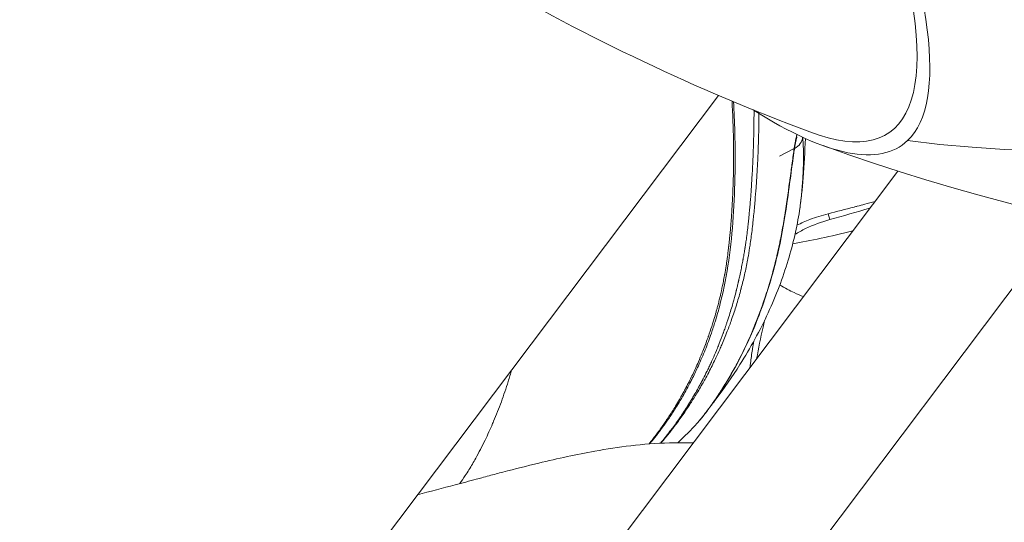
# Model space of a CAD drawing. Units: millimetres. Extents: x -25153 to 11766, y -10818 to -3472.
# Drawn here: x -20235 to -20177, y -10243 to -10214 of the extents above; entities that cross this region are included whole.
import ezdxf

# ---------------------------------------------------------------- set-up
doc = ezdxf.new("R2010")
doc.units = ezdxf.units.MM
doc.header["$MEASUREMENT"] = 0
doc.styles.get("Standard").update_dxf_attribs({"font": 'arial.ttf'})
doc.dimstyles.get("Standard").update_dxf_attribs({"dimtxt": 0.18, "dimasz": 0.18, "dimexe": 0.18, "dimexo": 0.0625, "dimgap": 0.09, "dimtad": 0, "dimtih": 1, "dimtoh": 1, "dimdec": 4, "dimzin": 0, "dimdsep": 46, "dimtxsty": 'Standard', "dimcen": 0.09, "dimadec": 0, "dimazin": 0, "dimtfac": 1, "dimtdec": 4, "dimtofl": 0, "dimtmove": 0, "dimatfit": 3, "dimfxl": 1, "dimtolj": 1, "dimtzin": 0, "dimarcsym": 0})

# ---------------------------------------------------------------- blocks, each defined once
blk = doc.blocks.new('*D28')
at = {"color": 0, "lineweight": -2, "transparency": 16777216}
for p, q in [((-24604.476, -4897.326), (-24644.656, -4897.326)), ((-24644.476, -5097.326), (-24644.476, -10617.646)), ((-24604.476, -10817.646), (-24644.656, -10817.646))]:
    blk.add_line(p, q, dxfattribs=at)
at = {"color": 0, "transparency": 16777216}
for points in [[(-24677.809, -5097.326), (-24611.142, -5097.326), (-24644.476, -4897.326)], [(-24677.809, -10617.646), (-24611.142, -10617.646), (-24644.476, -10817.646)]]:
    blk.add_solid(points, dxfattribs=at)
at = {"layer": 'Defpoints', "color": 0, "transparency": 16777216}
for p in [(-13730.041, -4897.326), (-24644.476, -10817.646), (-18989.774, -10817.646)]:
    blk.add_point(p, dxfattribs=at)
at = {"color": 0, "lineweight": 15, "transparency": 16777216, "insert": (-24923.176, -7857.486), "char_height": 350, "attachment_point": 5, "rotation": 90}
blk.add_mtext('\\A1;590', dxfattribs=at)

msp = doc.modelspace()

# ---------------------------------------------------------------- linework, layer by layer
at = {"color": 0, "linetype": 'Continuous', "lineweight": 0}
for p, q in [((-20261.95435, -10308.03785), (-20194.29203, -10218.2474)), ((-20184.25868, -10220.43487), (-20184.12324, -10220.3419)), ((-20189.83317, -10221.37634), (-20190.69406, -10221.82183)), ((-20183.74484, -10222.69762), (-20212.4199, -10260.75051)), ((-20194.34912, -10252.57945), (-20173.87738, -10225.41269))]:
    msp.add_line(p, q, dxfattribs=at)
for centre, start, end in [((-20145.67708, -10103.63525), 250.1411874, 342.4667541), ((-20145.18492, -10103.29744), 239.7851273, 249.5148831)]:
    msp.add_arc(centre, 125, start, end, dxfattribs=at)
at = {"color": 0, "linetype": 'Continuous', "lineweight": 0, "extrusion": (-1.89311e-16, -4.31567e-18, -1)}
msp.add_ellipse((-20145.67708, -10103.63525), major_axis=(-57.35623, -111.06423), ratio=0.68769626, start_param=-1.56393078, end_param=-0.24066702, dxfattribs=at)
at = {"color": 0, "linetype": 'Continuous', "lineweight": 0, "extrusion": (5.30789e-17, 1.48225e-16, -1)}
msp.add_ellipse((-20226.39835, -10159.04019), major_axis=(42.13967, -61.39468), ratio=0.19341021, start_param=-1.30909499, end_param=0.26902043, dxfattribs=at)
at = {"color": 0, "linetype": 'Continuous', "lineweight": 0, "extrusion": (4.97927e-17, 1.44623e-16, -1)}
msp.add_ellipse((-20226.26291, -10158.94722), major_axis=(42.72529, -62.24789), ratio=0.19341021, start_param=-1.31546828, end_param=-0.03189428, dxfattribs=at)
at = {"color": 0, "linetype": 'Continuous', "lineweight": 0, "extrusion": (-7.84032e-17, 8.16671e-17, -1)}
msp.add_ellipse((-20226.26291, -10158.94722), major_axis=(42.72529, -62.24789), ratio=0.19341021, start_param=-0.03189428, end_param=0.4230821, dxfattribs=at)
at = {"color": 0, "linetype": 'Continuous', "lineweight": 0, "extrusion": (-1.94599e-16, 1.6205e-17, -1)}
msp.add_ellipse((-20190.3391, -10220.67767), major_axis=(0.99541, 0.09532), ratio=0.82690492, start_param=0.14814022, end_param=1.10237346, dxfattribs=at)
at = {"color": 0, "linetype": 'Continuous', "lineweight": 0}
for centre, major_axis, ratio, start_param, end_param in [((-20187.94874, -10224.8264), (0.2059, -0.72118), 0.0095527, -1.02560831, 0), ((-20183.99991, -10224.39036), (9.13199, 2.61855), 0.11994054, -2.3105881, -1.8698906)]:
    msp.add_ellipse(centre, major_axis=major_axis, ratio=ratio, start_param=start_param, end_param=end_param, dxfattribs=at)
for points, knots in [([(-20198.37628, -10238.72156), (-20198.3742, -10238.71899), (-20198.37212, -10238.71642), (-20198.29711, -10238.62376), (-20198.2244, -10238.53227), (-20198.1445, -10238.42982), (-20198.13706, -10238.42027), (-20198.12215, -10238.40108), (-20198.11467, -10238.39143), (-20198.07477, -10238.33988), (-20198.0424, -10238.2977), (-20197.9902, -10238.2291), (-20197.97033, -10238.20286), (-20197.93401, -10238.15465), (-20197.9169, -10238.13184), (-20197.89747, -10238.10582), (-20197.8942, -10238.10143), (-20197.84792, -10238.03936), (-20197.80499, -10237.98112), (-20197.69182, -10237.82579), (-20197.6218, -10237.72787), (-20197.49459, -10237.54657), (-20197.43728, -10237.46361), (-20197.26131, -10237.20475), (-20197.14373, -10237.02594), (-20197.02126, -10236.83304), (-20197.01482, -10236.82289), (-20196.94218, -10236.70803), (-20196.8765, -10236.60208), (-20196.73593, -10236.37069), (-20196.66124, -10236.24483), (-20196.56958, -10236.08659), (-20196.55187, -10236.05584), (-20196.48334, -10235.93614), (-20196.43285, -10235.84647), (-20196.34902, -10235.69499), (-20196.31546, -10235.63365), (-20196.2654, -10235.54106), (-20196.24876, -10235.51011), (-20196.22387, -10235.46353), (-20196.21559, -10235.44798), (-20196.19904, -10235.41683), (-20196.19032, -10235.40036), (-20196.14542, -10235.31533), (-20196.10851, -10235.2445), (-20196.03747, -10235.10628), (-20196.00332, -10235.03898), (-20195.85792, -10234.74866), (-20195.74862, -10234.52089), (-20195.58254, -10234.1584), (-20195.52403, -10234.0274), (-20195.39134, -10233.7222), (-20195.31772, -10233.54684), (-20195.24443, -10233.36567), (-20195.24323, -10233.36271), (-20195.14142, -10233.11073), (-20195.04379, -10232.85614), (-20194.92785, -10232.53603), (-20194.90634, -10232.47585), (-20194.87808, -10232.39569), (-20194.87116, -10232.37599), (-20194.85424, -10232.32758), (-20194.84389, -10232.29778), (-20194.8317, -10232.26241), (-20194.82932, -10232.25551), (-20194.76122, -10232.05749), (-20194.69738, -10231.86357), (-20194.61033, -10231.58665), (-20194.58545, -10231.50596), (-20194.55935, -10231.41962), (-20194.55778, -10231.41442), (-20194.51317, -10231.2665), (-20194.47121, -10231.1224), (-20194.42015, -10230.94053), (-20194.41, -10230.90407), (-20194.39111, -10230.83553), (-20194.38227, -10230.80318), (-20194.37294, -10230.76875), (-20194.37179, -10230.7645), (-20194.35244, -10230.69301), (-20194.33418, -10230.62435), (-20194.30241, -10230.5027), (-20194.28893, -10230.45032), (-20194.25236, -10230.30622), (-20194.22929, -10230.21304), (-20194.1971, -10230.07935), (-20194.1879, -10230.0407), (-20194.17079, -10229.96801), (-20194.16287, -10229.93405), (-20194.15398, -10229.89547), (-20194.15297, -10229.89112), (-20194.13935, -10229.83188), (-20194.12665, -10229.77575), (-20194.10891, -10229.69592), (-20194.10365, -10229.67205), (-20194.07616, -10229.54642), (-20194.05504, -10229.44657), (-20194.02399, -10229.29477), (-20194.01327, -10229.24134), (-20193.97795, -10229.06202), (-20193.95488, -10228.93925), (-20193.93135, -10228.80869), (-20193.92927, -10228.79711), (-20193.92567, -10228.77692), (-20193.92431, -10228.76932), (-20193.89263, -10228.59088), (-20193.86458, -10228.42254), (-20193.82854, -10228.19176), (-20193.81903, -10228.12929), (-20193.79839, -10227.99016), (-20193.7874, -10227.91365), (-20193.75549, -10227.68396), (-20193.7356, -10227.53095), (-20193.71223, -10227.34004), (-20193.70763, -10227.30188), (-20193.69917, -10227.23068), (-20193.69527, -10227.19734), (-20193.69114, -10227.16168), (-20193.6906, -10227.15698), (-20193.68754, -10227.13046), (-20193.68502, -10227.10846), (-20193.67707, -10227.03825), (-20193.67166, -10226.9896), (-20193.65132, -10226.80289), (-20193.63668, -10226.66083), (-20193.61163, -10226.40262), (-20193.60105, -10226.28838), (-20193.58625, -10226.12071), (-20193.58181, -10226.06938), (-20193.57356, -10225.97186), (-20193.56973, -10225.92579), (-20193.5587, -10225.79035), (-20193.5516, -10225.69992), (-20193.54386, -10225.59729), (-20193.54301, -10225.58607), (-20193.54128, -10225.56284), (-20193.54012, -10225.54725), (-20193.52968, -10225.40587), (-20193.52036, -10225.27308), (-20193.50139, -10224.98373), (-20193.49176, -10224.82619), (-20193.47516, -10224.53033), (-20193.46807, -10224.3952), (-20193.46079, -10224.24497), (-20193.46031, -10224.2349), (-20193.45954, -10224.21883), (-20193.45925, -10224.21285), (-20193.4514, -10224.04762), (-20193.44422, -10223.88195), (-20193.43727, -10223.69921), (-20193.43687, -10223.68881), (-20193.43476, -10223.63249), (-20193.43309, -10223.58612), (-20193.43039, -10223.50829), (-20193.42933, -10223.47672), (-20193.42782, -10223.43095), (-20193.42733, -10223.41578), (-20193.42412, -10223.3151), (-20193.42162, -10223.22978), (-20193.41341, -10222.92282), (-20193.40909, -10222.7057), (-20193.405, -10222.4066), (-20193.40405, -10222.32036), (-20193.40333, -10222.23475), (-20193.40332, -10222.23452), (-20193.40313, -10222.21162), (-20193.40295, -10222.18902), (-20193.40168, -10222.0093), (-20193.40131, -10221.85512), (-20193.40172, -10221.62865), (-20193.40202, -10221.55396), (-20193.40267, -10221.44316), (-20193.40293, -10221.40643), (-20193.40336, -10221.35166), (-20193.4036, -10221.32434), (-20193.40384, -10221.29715), (-20193.40401, -10221.27905), (-20193.40408, -10221.27179), (-20193.40505, -10221.17346), (-20193.40612, -10221.08625), (-20193.41156, -10220.71287), (-20193.41788, -10220.43004), (-20193.42994, -10220.02046), (-20193.43422, -10219.89027), (-20193.44005, -10219.72885), (-20193.44124, -10219.69663), (-20193.44765, -10219.52704), (-20193.45327, -10219.39077), (-20193.46941, -10219.0289), (-20193.48066, -10218.80547), (-20193.49287, -10218.58553)], [0.046672849, 0.046672849, 0.046672849, 0.046672849, 0.046875, 0.046875, 0.053960693, 0.053960693, 0.0546875, 0.0546875, 0.055419598, 0.055419598, 0.05859375, 0.05859375, 0.060546875, 0.060546875, 0.062167045, 0.062167045, 0.0625, 0.0625, 0.06695976, 0.06695976, 0.074301143, 0.074301143, 0.080373208, 0.080373208, 0.093046408, 0.093046408, 0.09375, 0.09375, 0.100992348, 0.100992348, 0.109375, 0.109375, 0.111388536, 0.111388536, 0.1171875, 0.1171875, 0.12109375, 0.12109375, 0.123046875, 0.123046875, 0.124023437, 0.124023437, 0.125, 0.125, 0.129655148, 0.129655148, 0.134012064, 0.134012064, 0.148314595, 0.148314595, 0.15625, 0.15625, 0.16656949, 0.16656949, 0.166740835, 0.166740835, 0.181152087, 0.181152087, 0.184468146, 0.184468146, 0.185546875, 0.185546875, 0.187113763, 0.187113763, 0.1875, 0.1875, 0.198394936, 0.198394936, 0.202839903, 0.202839903, 0.203125, 0.203125, 0.2109375, 0.2109375, 0.212890625, 0.212890625, 0.214600086, 0.214600086, 0.21484375, 0.21484375, 0.21875, 0.21875, 0.221630174, 0.221630174, 0.2265625, 0.2265625, 0.22854197, 0.22854197, 0.230251592, 0.230251592, 0.23046875, 0.23046875, 0.233204587, 0.233204587, 0.234375, 0.234375, 0.239404149, 0.239404149, 0.2421875, 0.2421875, 0.248860098, 0.248860098, 0.249511719, 0.249511719, 0.25, 0.25, 0.258553738, 0.258553738, 0.261729666, 0.261729666, 0.265625, 0.265625, 0.2734375, 0.2734375, 0.275390625, 0.275390625, 0.277082991, 0.277082991, 0.27734375, 0.27734375, 0.278574958, 0.278574958, 0.28125, 0.28125, 0.288718436, 0.288718436, 0.29440334, 0.29440334, 0.296875, 0.296875, 0.299052651, 0.299052651, 0.303222656, 0.303222656, 0.303710937, 0.303710937, 0.3046875, 0.3046875, 0.3125, 0.3125, 0.320837765, 0.320837765, 0.32737904, 0.32737904, 0.32784778, 0.32784778, 0.328125, 0.328125, 0.335493877, 0.335493877, 0.3359375, 0.3359375, 0.337890625, 0.337890625, 0.339182425, 0.339182425, 0.33984375, 0.33984375, 0.34375, 0.34375, 0.354022552, 0.354022552, 0.358243109, 0.358243109, 0.358254575, 0.358254575, 0.359375, 0.359375, 0.3671875, 0.3671875, 0.37109375, 0.37109375, 0.373046875, 0.373046875, 0.374023437, 0.374511719, 0.374511719, 0.375, 0.375, 0.378955292, 0.378955292, 0.391999749, 0.391999749, 0.398145557, 0.398145557, 0.399681917, 0.399681917, 0.40625, 0.40625, 0.417290716, 0.417290716, 0.417290716, 0.417290716]), ([(-20193.40233, -10218.62342), (-20193.36872, -10219.21589), (-20193.34368, -10219.80665), (-20193.27892, -10222.19263), (-20193.31856, -10223.97752), (-20193.57733, -10227.43409), (-20193.81856, -10229.10633), (-20194.31455, -10230.96791), (-20194.39788, -10231.25793), (-20194.48626, -10231.54439)], [29.31475993, 29.31475993, 29.31475993, 29.31475993, 31.11683607, 31.11683607, 36.62561465, 36.62561465, 42.07269691, 42.07269691, 43.09105222, 43.09105222, 43.09105222, 43.09105222]), ([(-20197.69771, -10238.67939), (-20197.69698, -10238.67851), (-20197.69624, -10238.67764), (-20197.60912, -10238.57365), (-20197.52335, -10238.46907), (-20197.41248, -10238.33083), (-20197.38673, -10238.2985), (-20197.26153, -10238.14034), (-20197.16278, -10238.0124), (-20197.06084, -10237.87696), (-20197.05688, -10237.87169), (-20197.04612, -10237.85737), (-20197.04003, -10237.84924), (-20197.01877, -10237.82085), (-20197.00505, -10237.80246), (-20196.83962, -10237.57987), (-20196.69446, -10237.37657), (-20196.49009, -10237.07965), (-20196.42577, -10236.98451), (-20196.28427, -10236.77149), (-20196.20791, -10236.65394), (-20196.12161, -10236.51822), (-20196.10947, -10236.49906), (-20196.08955, -10236.46752), (-20196.08175, -10236.45513), (-20196.07068, -10236.43752), (-20196.06739, -10236.43228), (-20196.01627, -10236.35079), (-20195.96942, -10236.27502), (-20195.90058, -10236.16216), (-20195.87788, -10236.12468), (-20195.84418, -10236.06866), (-20195.82742, -10236.04071), (-20195.8108, -10236.01283), (-20195.79974, -10235.99427), (-20195.79493, -10235.98617), (-20195.76819, -10235.94111), (-20195.74773, -10235.90641), (-20195.59426, -10235.64445), (-20195.46453, -10235.41348), (-20195.29748, -10235.1029), (-20195.25691, -10235.02639), (-20195.20655, -10234.93007), (-20195.19641, -10234.91059), (-20195.1125, -10234.74893), (-20195.04004, -10234.60556), (-20194.96212, -10234.44716), (-20194.9553, -10234.43326), (-20194.90482, -10234.33011), (-20194.86167, -10234.24044), (-20194.78175, -10234.07151), (-20194.74486, -10233.99236), (-20194.70317, -10233.90154), (-20194.69746, -10233.88908), (-20194.66874, -10233.82625), (-20194.64465, -10233.77301), (-20194.55095, -10233.56383), (-20194.48097, -10233.403), (-20194.37206, -10233.14427), (-20194.33323, -10233.05033), (-20194.27575, -10232.90861), (-20194.25709, -10232.86219), (-20194.16253, -10232.62467), (-20194.08679, -10232.42712), (-20194.00526, -10232.20488), (-20193.99879, -10232.1872), (-20193.96131, -10232.08427), (-20193.93043, -10231.99787), (-20193.88112, -10231.8573), (-20193.86261, -10231.80391), (-20193.83494, -10231.72316), (-20193.82573, -10231.69613), (-20193.80735, -10231.64185), (-20193.79879, -10231.61642), (-20193.77773, -10231.55346), (-20193.76657, -10231.51983), (-20193.74209, -10231.44556), (-20193.72883, -10231.40497), (-20193.62355, -10231.07969), (-20193.5406, -10230.80492), (-20193.43882, -10230.44861), (-20193.41324, -10230.35711), (-20193.33517, -10230.0722), (-20193.28602, -10229.88415), (-20193.23809, -10229.69343), (-20193.2356, -10229.68349), (-20193.23134, -10229.66648), (-20193.22957, -10229.6594), (-20193.20597, -10229.56476), (-20193.18501, -10229.47893), (-20193.15399, -10229.34947), (-20193.14335, -10229.30457), (-20193.12774, -10229.23802), (-20193.12259, -10229.21596), (-20193.11496, -10229.18308), (-20193.11117, -10229.16669), (-20193.1074, -10229.15037), (-20193.1049, -10229.13951), (-20193.10402, -10229.13568), (-20193.08114, -10229.03611), (-20193.06052, -10228.94429), (-20193.01214, -10228.72389), (-20192.98498, -10228.59604), (-20192.93698, -10228.36242), (-20192.91579, -10228.25616), (-20192.88529, -10228.09866), (-20192.87534, -10228.04647), (-20192.86072, -10227.96867), (-20192.85591, -10227.94282), (-20192.84876, -10227.90415), (-20192.84461, -10227.88164), (-20192.8405, -10227.85918), (-20192.83816, -10227.84636), (-20192.83786, -10227.84472), (-20192.83118, -10227.808), (-20192.82559, -10227.77696), (-20192.79998, -10227.63339), (-20192.78286, -10227.53317), (-20192.75922, -10227.39149), (-20192.75111, -10227.34196), (-20192.73975, -10227.2717), (-20192.73587, -10227.24746), (-20192.73001, -10227.2107), (-20192.72782, -10227.1968), (-20192.7258, -10227.18407), (-20192.72565, -10227.18314), (-20192.72269, -10227.16443), (-20192.71995, -10227.14704), (-20192.70273, -10227.03695), (-20192.6888, -10226.94409), (-20192.66729, -10226.79571), (-20192.65945, -10226.74035), (-20192.64792, -10226.65722), (-20192.64411, -10226.6295), (-20192.63658, -10226.57402), (-20192.63302, -10226.54748), (-20192.61753, -10226.43079), (-20192.60638, -10226.34384), (-20192.57809, -10226.11588), (-20192.56166, -10225.97609), (-20192.54342, -10225.81284), (-20192.5406, -10225.78735), (-20192.52852, -10225.67725), (-20192.5196, -10225.59335), (-20192.50642, -10225.46548), (-20192.50191, -10225.42097), (-20192.49159, -10225.31733), (-20192.48585, -10225.25837), (-20192.47994, -10225.19653), (-20192.47978, -10225.1949), (-20192.45372, -10224.92152), (-20192.43364, -10224.6869), (-20192.41444, -10224.45024), (-20192.41161, -10224.41483), (-20192.40013, -10224.26972), (-20192.39266, -10224.17097), (-20192.38309, -10224.04102), (-20192.38018, -10224.00074), (-20192.37619, -10223.94486), (-20192.37493, -10223.927), (-20192.37312, -10223.90134), (-20192.37254, -10223.89298), (-20192.37168, -10223.88072), (-20192.3714, -10223.87668), (-20192.37084, -10223.8687), (-20192.37078, -10223.86776), (-20192.36695, -10223.81285), (-20192.36365, -10223.76482), (-20192.3576, -10223.67505), (-20192.35483, -10223.6333), (-20192.34353, -10223.46033), (-20192.33528, -10223.32897), (-20192.31724, -10223.0292), (-20192.30767, -10222.86072), (-20192.29606, -10222.64259), (-20192.29347, -10222.59301), (-20192.29075, -10222.53996), (-20192.29051, -10222.53535), (-20192.28282, -10222.3847), (-20192.27369, -10222.19927), (-20192.2614, -10221.91759), (-20192.25879, -10221.85598), (-20192.25395, -10221.73806), (-20192.25175, -10221.68255), (-20192.24941, -10221.62171), (-20192.24927, -10221.61818), (-20192.24665, -10221.54968), (-20192.24416, -10221.48237), (-20192.24047, -10221.37791), (-20192.23925, -10221.34251), (-20192.23743, -10221.28853), (-20192.23683, -10221.27039), (-20192.23577, -10221.2384), (-20192.23532, -10221.2246), (-20192.23472, -10221.2061), (-20192.23453, -10221.19995), (-20192.2312, -10221.09646), (-20192.22816, -10220.99459), (-20192.21732, -10220.60269), (-20192.21086, -10220.30244), (-20192.20601, -10219.9689), (-20192.20571, -10219.94726), (-20192.20235, -10219.70173), (-20192.20023, -10219.47193), (-20192.19902, -10219.20111), (-20192.19888, -10219.16577), (-20192.19877, -10219.1303)], [0.031148368, 0.031148368, 0.031148368, 0.031148368, 0.03125, 0.03125, 0.043237419, 0.043237419, 0.046875, 0.046875, 0.060953256, 0.060953256, 0.061523438, 0.061523438, 0.0625, 0.0625, 0.064298158, 0.064298158, 0.084269248, 0.084269248, 0.09375, 0.09375, 0.105616873, 0.105616873, 0.107571978, 0.107571978, 0.108838439, 0.108838439, 0.109375, 0.109375, 0.1171875, 0.1171875, 0.12109375, 0.12109375, 0.123046875, 0.124023438, 0.124023438, 0.125, 0.125, 0.128238912, 0.128238912, 0.14938333, 0.14938333, 0.15625, 0.15625, 0.157987934, 0.157987934, 0.170657849, 0.170657849, 0.171875, 0.171875, 0.1796875, 0.1796875, 0.186523438, 0.186523438, 0.1875, 0.1875, 0.192506437, 0.192506437, 0.206928841, 0.206928841, 0.214912417, 0.214912417, 0.21875, 0.21875, 0.234375, 0.234375, 0.235720757, 0.235720757, 0.2421875, 0.2421875, 0.24609375, 0.24609375, 0.248046875, 0.248046875, 0.25, 0.25, 0.252258715, 0.252258715, 0.255008825, 0.255008825, 0.274407884, 0.274407884, 0.28125, 0.28125, 0.296059576, 0.296059576, 0.296875, 0.296875, 0.297459204, 0.297459204, 0.3046875, 0.3046875, 0.30859375, 0.30859375, 0.310546875, 0.310546875, 0.311523438, 0.312011719, 0.312011719, 0.3125, 0.3125, 0.31895257, 0.31895257, 0.328125, 0.328125, 0.3359375, 0.3359375, 0.33984375, 0.33984375, 0.341796875, 0.341796875, 0.342773438, 0.343505859, 0.343505859, 0.34375, 0.34375, 0.345387972, 0.345387972, 0.3515625, 0.3515625, 0.35546875, 0.35546875, 0.357784379, 0.357784379, 0.359279907, 0.359279907, 0.359375, 0.359375, 0.360609361, 0.360609361, 0.3671875, 0.3671875, 0.37109375, 0.37109375, 0.373046875, 0.373046875, 0.375, 0.375, 0.380907445, 0.380907445, 0.390625, 0.390625, 0.392428519, 0.392428519, 0.3984375, 0.3984375, 0.401671521, 0.401671521, 0.406005859, 0.406005859, 0.40625, 0.40625, 0.419460692, 0.419460692, 0.421875, 0.421875, 0.4296875, 0.4296875, 0.43359375, 0.43359375, 0.435546875, 0.435546875, 0.436523438, 0.436523438, 0.437011719, 0.437011719, 0.4375, 0.4375, 0.440896657, 0.440896657, 0.443848089, 0.443848089, 0.453125, 0.453125, 0.465010214, 0.465010214, 0.468505859, 0.468505859, 0.46875, 0.46875, 0.484375, 0.484375, 0.488515393, 0.488515393, 0.49197543, 0.49197543, 0.4921875, 0.4921875, 0.49609375, 0.49609375, 0.498046875, 0.498046875, 0.499023438, 0.499023438, 0.499755859, 0.499755859, 0.5, 0.5, 0.507845548, 0.507845548, 0.529735779, 0.529735779, 0.53125, 0.53125, 0.546875, 0.546875, 0.549210102, 0.549210102, 0.549210102, 0.549210102]), ([(-20191.91061, -10219.30971), (-20191.91198, -10219.53475), (-20191.91442, -10219.75986), (-20191.92261, -10220.28171), (-20191.92917, -10220.57845), (-20191.94465, -10221.11717), (-20191.95293, -10221.3592), (-20191.96484, -10221.65602), (-20191.96712, -10221.71096), (-20191.98225, -10222.06387), (-20191.9972, -10222.36125), (-20192.03134, -10222.9549), (-20192.05059, -10223.2519), (-20192.07464, -10223.58994), (-20192.07762, -10223.63126), (-20192.09911, -10223.92628), (-20192.1189, -10224.18038), (-20192.16501, -10224.72842), (-20192.19187, -10225.02241), (-20192.23422, -10225.44357), (-20192.24752, -10225.57082), (-20192.27913, -10225.86165), (-20192.2978, -10226.02544), (-20192.35242, -10226.47781), (-20192.3907, -10226.76653), (-20192.46398, -10227.26031), (-20192.49676, -10227.46556), (-20192.547, -10227.75342), (-20192.56192, -10227.8361), (-20192.63129, -10228.20832), (-20192.69077, -10228.4954), (-20192.81656, -10229.04935), (-20192.88238, -10229.31651), (-20192.95673, -10229.59791), (-20192.96126, -10229.61497), (-20193.04124, -10229.91501), (-20193.12143, -10230.1952), (-20193.29131, -10230.75058), (-20193.38105, -10231.02574), (-20193.48927, -10231.3383), (-20193.50348, -10231.379), (-20193.59905, -10231.6502), (-20193.68349, -10231.87845), (-20193.87403, -10232.37037), (-20193.98124, -10232.633), (-20194.13325, -10232.98711), (-20194.17448, -10233.08144), (-20194.28877, -10233.33832), (-20194.36291, -10233.49994), (-20194.55781, -10233.91241), (-20194.68086, -10234.16111), (-20194.88275, -10234.55154), (-20194.9593, -10234.69579), (-20195.09, -10234.9359), (-20195.14351, -10235.03253), (-20195.33093, -10235.36527), (-20195.46756, -10235.59794), (-20195.72644, -10236.02153), (-20195.8479, -10236.21361), (-20195.9795, -10236.41489), (-20195.98769, -10236.42739), (-20196.00862, -10236.45926), (-20196.02137, -10236.47861), (-20196.17926, -10236.71742), (-20196.32689, -10236.93225), (-20196.6265, -10237.35246), (-20196.77849, -10237.55783), (-20196.95768, -10237.79149), (-20196.98324, -10237.82462), (-20197.13732, -10238.02317), (-20197.26717, -10238.1856), (-20197.49143, -10238.45768), (-20197.58523, -10238.56897), (-20197.67948, -10238.67851)], [1.49994363, 1.49994363, 1.49994363, 1.49994363, 1.55227632, 1.55227632, 1.6212586, 1.6212586, 1.67756671, 1.67756671, 1.69036079, 1.69036079, 1.75978645, 1.75978645, 1.82942138, 1.82942138, 1.83912076, 1.83912076, 1.89869323, 1.89869323, 1.9675166, 1.9675166, 1.99732006, 1.99732006, 2.03567053, 2.03567053, 2.10321113, 2.10321113, 2.15134525, 2.15134525, 2.17081, 2.17081, 2.23920911, 2.23920911, 2.30414007, 2.30414007, 2.30833312, 2.30833312, 2.37793157, 2.37793157, 2.44783036, 2.44783036, 2.458315, 2.458315, 2.51784589, 2.51784589, 2.58779772, 2.58779772, 2.6133607, 2.6133607, 2.65774904, 2.65774904, 2.72766422, 2.72766422, 2.76924589, 2.76924589, 2.79757076, 2.79757076, 2.86746246, 2.86746246, 2.92723781, 2.92723781, 2.93120119, 2.93120119, 2.93735428, 2.93735428, 3.00728256, 3.00728256, 3.07727173, 3.07727173, 3.08889098, 3.08889098, 3.14719676, 3.14719676, 3.18853045, 3.18853045, 3.18853045, 3.18853045]), ([(-20189.83626, -10221.3535), (-20189.83445, -10221.34153), (-20189.83264, -10221.32961), (-20189.83083, -10221.3178), (-20189.82791, -10221.29875), (-20189.82498, -10221.27991), (-20189.82205, -10221.26129), (-20189.81619, -10221.22405), (-20189.81031, -10221.18766), (-20189.80442, -10221.15213), (-20189.79263, -10221.08108), (-20189.78077, -10221.01343), (-20189.76881, -10220.94918), (-20189.74992, -10220.84764), (-20189.73081, -10220.75449), (-20189.71141, -10220.67007), (-20189.7063, -10220.6478), (-20189.70116, -10220.62614), (-20189.696, -10220.60509), (-20189.69545, -10220.60284), (-20189.6949, -10220.6006), (-20189.69435, -10220.59836), (-20189.68982, -10220.58), (-20189.6853, -10220.56222), (-20189.68079, -10220.54502)], [0, 0, 0, 0, 0.00004470758, 0.00004470758, 0.00004470758, 0.00011683796, 0.00011683796, 0.00011683796, 0.00026111096, 0.00026111096, 0.00026111096, 0.00054963121, 0.00054963121, 0.00054963121, 0.00100567739, 0.00100567739, 0.00100567739, 0.00112597336, 0.00112597336, 0.00112597336, 0.00113885558, 0.00113885558, 0.00113885558, 0.00124456262, 0.00124456262, 0.00124456262, 0.00124456262]), ([(-20189.67291, -10220.68083), (-20189.67291, -10220.68083), (-20189.67365, -10220.68272), (-20189.67856, -10220.69633), (-20189.68636, -10220.71999), (-20189.70878, -10220.79993), (-20189.72522, -10220.86667), (-20189.76577, -10221.05617), (-20189.79107, -10221.19331), (-20189.82229, -10221.38705), (-20189.82863, -10221.42774), (-20189.83518, -10221.47101)], [1.41552915, 1.41552915, 1.41552915, 1.41552915, 1.52484053, 1.52484053, 1.84158647, 1.84158647, 2.29860493, 2.29860493, 2.93260391, 2.93260391, 3.09853685, 3.09853685, 3.09853685, 3.09853685]), ([(-20189.18422, -10220.77713), (-20189.2077, -10221.55047), (-20189.2472, -10222.32189), (-20189.36338, -10223.74045), (-20189.43373, -10224.38779), (-20189.5292, -10225.02372)], [9.81719907, 9.81719907, 9.81719907, 9.81719907, 12.16505133, 12.16505133, 14.16973438, 14.16973438, 14.16973438, 14.16973438]), ([(-20189.34166, -10220.70548), (-20189.32171, -10220.91713), (-20189.30888, -10221.15672), (-20189.29513, -10221.67647), (-20189.29435, -10221.95774), (-20189.30594, -10222.55148), (-20189.3185, -10222.8649), (-20189.3577, -10223.50278), (-20189.38426, -10223.82944), (-20189.44931, -10224.44495), (-20189.48542, -10224.7321), (-20189.52911, -10225.02315)], [0.00001365931, 0.00001365931, 0.00001365931, 0.00001365931, 0.0011189544, 0.0011189544, 0.0022379088, 0.0022379088, 0.0033568632, 0.0033568632, 0.0044758176, 0.0044758176, 0.00542586882, 0.00542586882, 0.00542586882, 0.00542586882]), ([(-20194.9969, -10236.82693), (-20194.93305, -10236.74307), (-20194.86823, -10236.65631), (-20194.72187, -10236.45663), (-20194.63997, -10236.34232), (-20194.54382, -10236.20485), (-20194.53004, -10236.18506), (-20194.44749, -10236.06606), (-20194.37849, -10235.96462), (-20194.22658, -10235.73657), (-20194.14362, -10235.60898), (-20194.04908, -10235.45994), (-20194.03738, -10235.44143), (-20193.87159, -10235.17821), (-20193.71733, -10234.92205), (-20193.55694, -10234.64264), (-20193.54775, -10234.62658), (-20193.38534, -10234.34204), (-20193.2354, -10234.0664), (-20193.08269, -10233.7714), (-20193.07625, -10233.75894), (-20192.76646, -10233.15789), (-20192.47893, -10232.53951), (-20192.20913, -10231.88851), (-20192.2079, -10231.88554), (-20192.20667, -10231.88257), (-20191.93703, -10231.23124), (-20191.68535, -10230.5448), (-20191.45885, -10229.83964), (-20191.45578, -10229.83008), (-20191.23312, -10229.1342), (-20191.03791, -10228.43482), (-20190.8625, -10227.69868), (-20190.85698, -10227.67537), (-20190.77171, -10227.31358), (-20190.69784, -10226.9719), (-20190.62367, -10226.59512), (-20190.61746, -10226.56331), (-20190.54601, -10226.19367), (-20190.48628, -10225.85354), (-20190.42498, -10225.47955), (-20190.4189, -10225.44214), (-20190.30029, -10224.70713), (-20190.20408, -10224.01787), (-20190.10738, -10223.30693), (-20190.10229, -10223.26947), (-20190.07331, -10223.05591), (-20190.04975, -10222.88126), (-20190.00821, -10222.57381), (-20189.99, -10222.4395), (-20189.96732, -10222.27386), (-20189.96274, -10222.2405), (-20189.91724, -10221.91017), (-20189.87696, -10221.6239), (-20189.83626, -10221.35348)], [0.0000428931, 0.0000428931, 0.0000428931, 0.0000428931, 0.000502824, 0.000502824, 0.0010710957, 0.0010710957, 0.001166096, 0.001166096, 0.0016397602, 0.0016397602, 0.0022089038, 0.0022089038, 0.0022892989, 0.0022892989, 0.0033480469, 0.0033480469, 0.0034125018, 0.0034125018, 0.0044882804, 0.0044882804, 0.0045357047, 0.0045357047, 0.0067718596, 0.0067718596, 0.0067821105, 0.0067821105, 0.0067821105, 0.0090285162, 0.0090285162, 0.0090593858, 0.0090593858, 0.011274922, 0.011274922, 0.0113473401, 0.0113473401, 0.0123981249, 0.0123981249, 0.0124949109, 0.0124949109, 0.0135213278, 0.0135213278, 0.0136355133, 0.0136355133, 0.0157677336, 0.0157677336, 0.0158864592, 0.0158864592, 0.0164455612, 0.0164455612, 0.0168909365, 0.0168909365, 0.0170038358, 0.0170038358, 0.0180141394, 0.0180141394, 0.0180141394, 0.0180141394]), ([(-20189.83516, -10221.47081), (-20189.89442, -10221.86342), (-20189.95503, -10222.30687), (-20190.096, -10223.34957), (-20190.17875, -10223.968), (-20190.39963, -10225.47064), (-20190.5491, -10226.37322), (-20190.96485, -10228.25593), (-20191.24025, -10229.24607), (-20191.90635, -10231.22461), (-20192.31148, -10232.21873), (-20193.2152, -10234.09507), (-20193.72497, -10234.98758), (-20194.48099, -10236.13188), (-20194.72685, -10236.47681), (-20194.95848, -10236.78166)], [0, 0, 0, 0, 1.50721502, 1.50721502, 3.43478226, 3.43478226, 6.14872446, 6.14872446, 9.2212887, 9.2212887, 12.57383176, 12.57383176, 16.05964793, 16.05964793, 17.71021213, 17.71021213, 17.71021213, 17.71021213]), ([(-20189.83515, -10221.47082), (-20189.83265, -10221.45423), (-20189.83129, -10221.43747), (-20189.83082, -10221.39838), (-20189.83255, -10221.37596), (-20189.83626, -10221.3535)], [0.874960313, 0.874960313, 0.874960313, 0.874960313, 0.928915874, 0.928915874, 1, 1, 1, 1]), ([(-20189.52911, -10225.02315), (-20189.6723, -10225.977), (-20189.89975, -10226.96198), (-20190.50966, -10228.97218), (-20190.90668, -10230.01062), (-20191.85372, -10232.06554), (-20192.41767, -10233.09367), (-20193.47274, -10234.76599), (-20193.95328, -10235.45151), (-20194.42508, -10236.07379)], [0, 0, 0, 0, 3.10154657, 3.10154657, 6.40955362, 6.40955362, 9.88961415, 9.88961415, 12.45797056, 12.45797056, 12.45797056, 12.45797056]), ([(-20187.84786, -10225.20207), (-20187.34006, -10225.07021), (-20186.83221, -10224.93861), (-20186.32424, -10224.80757), (-20186.2595, -10224.79087), (-20186.19477, -10224.77418), (-20186.13003, -10224.7575), (-20185.98389, -10224.71985), (-20185.83777, -10224.68217), (-20185.69165, -10224.64448), (-20185.49296, -10224.59323), (-20185.29427, -10224.54194), (-20185.0957, -10224.49026)], [0, 0, 0, 0, 0.00157379538, 0.00157379538, 0.00157379538, 0.00177435597, 0.00177435597, 0.00177435597, 0.00222707136, 0.00222707136, 0.00222707136, 0.00284268728, 0.00284268728, 0.00284268728, 0.00284268728]), ([(-20187.74284, -10225.54758), (-20188.23102, -10225.68695), (-20188.71499, -10225.85472), (-20189.38577, -10226.17752), (-20189.59681, -10226.29392), (-20189.79432, -10226.42559)], [0, 0, 0, 0, 1.52312819, 1.52312819, 2.24541473, 2.24541473, 2.24541473, 2.24541473]), ([(-20187.84786, -10225.20207), (-20188.21082, -10225.29632), (-20188.5685, -10225.40566), (-20189.17846, -10225.63801), (-20189.4339, -10225.75034), (-20189.67819, -10225.87924)], [0, 0, 0, 0, 0.00112189847, 0.00112189847, 0.00195848521, 0.00195848521, 0.00195848521, 0.00195848521]), ([(-20190.68473, -10229.37738), (-20190.37851, -10229.56675), (-20190.09604, -10229.71385), (-20189.64369, -10229.92386), (-20189.46312, -10229.99851), (-20189.29458, -10230.06233)], [5.8940247842, 5.8940247842, 5.8940247842, 5.8940247842, 5.923009393, 5.923009393, 5.9447596234, 5.9447596234, 5.9447596234, 5.9447596234]), ([(-20194.48626, -10231.54439), (-20194.55658, -10231.77234), (-20194.63031, -10231.99838), (-20194.81991, -10232.54906), (-20194.93946, -10232.87103), (-20195.06687, -10233.19077), (-20195.06807, -10233.1938), (-20195.19674, -10233.51627), (-20195.33094, -10233.83033), (-20195.57954, -10234.37585), (-20195.69138, -10234.60966), (-20195.84141, -10234.90915), (-20195.8765, -10234.97823), (-20196.06544, -10235.34518), (-20196.22449, -10235.63653), (-20196.48317, -10236.0847), (-20196.57903, -10236.24564), (-20196.75068, -10236.525), (-20196.82572, -10236.64432), (-20197.02195, -10236.9492), (-20197.14453, -10237.13287), (-20197.32865, -10237.3993), (-20197.38844, -10237.48441), (-20197.5211, -10237.67021), (-20197.59421, -10237.77063), (-20197.78644, -10238.02953), (-20197.90666, -10238.18644), (-20198.12941, -10238.46841), (-20198.23145, -10238.59435), (-20198.33465, -10238.71844)], [3.902108002, 3.902108002, 3.902108002, 3.902108002, 3.962415561, 3.962415561, 4.050357346, 4.050357346, 4.051198658, 4.051198658, 4.139927099, 4.139927099, 4.208259575, 4.208259575, 4.228882484, 4.228882484, 4.318334542, 4.318334542, 4.369392387, 4.369392387, 4.408110655, 4.408110655, 4.469321806, 4.469321806, 4.498403857, 4.498403857, 4.533345685, 4.533345685, 4.589403114, 4.589403114, 4.635887133, 4.635887133, 4.635887133, 4.635887133]), ([(-20191.58661, -10231.47367), (-20191.61485, -10231.60156), (-20191.64285, -10231.72869), (-20191.81028, -10232.49074), (-20191.94022, -10233.10772), (-20192.04654, -10233.71429)], [4.73164034, 4.73164034, 4.73164034, 4.73164034, 5.20349717, 5.20349717, 7.57812509, 7.57812509, 7.57812509, 7.57812509]), ([(-20192.43827, -10234.23413), (-20192.42977, -10234.16455), (-20192.42115, -10234.09474), (-20192.41234, -10234.02474), (-20192.41008, -10234.00683), (-20192.40782, -10233.98892), (-20192.40554, -10233.97099), (-20192.37218, -10233.70884), (-20192.33594, -10233.44496), (-20192.29436, -10233.17838), (-20192.29155, -10233.16033), (-20192.28871, -10233.14228), (-20192.28586, -10233.12421), (-20192.26276, -10232.97788), (-20192.23848, -10232.83076), (-20192.21326, -10232.68275)], [0.06292170034, 0.06292170034, 0.06292170034, 0.06292170034, 0.06319952137, 0.06319952137, 0.06319952137, 0.06327059898, 0.06327059898, 0.06327059898, 0.06431021863, 0.06431021863, 0.06431021863, 0.06438060949, 0.06438060949, 0.06438060949, 0.0649508493, 0.0649508493, 0.0649508493, 0.0649508493]), ([(-20209.47905, -10241.04704), (-20209.38063, -10240.89826), (-20209.27813, -10240.74336), (-20209.09435, -10240.46646), (-20209.02083, -10240.35215), (-20208.81181, -10240.01625), (-20208.67866, -10239.78851), (-20208.36677, -10239.21822), (-20208.18432, -10238.86564), (-20207.85035, -10238.1816), (-20207.70122, -10237.8574), (-20207.5381, -10237.47874), (-20207.51898, -10237.43397), (-20207.3433, -10237.01895), (-20207.1921, -10236.63637), (-20206.90596, -10235.85551), (-20206.77102, -10235.45824), (-20206.57349, -10234.82602), (-20206.50584, -10234.59913), (-20206.44051, -10234.3689)], [-6.91128031, -6.91128031, -6.91128031, -6.91128031, -6.81446, -6.81446, -6.74962612, -6.74962612, -6.62777555, -6.62777555, -6.44670697, -6.44670697, -6.29414976, -6.29414976, -6.2737822, -6.2737822, -6.10607092, -6.10607092, -5.94264913, -5.94264913, -5.85332304, -5.85332304, -5.85332304, -5.85332304]), ([(-20194.42534, -10236.07404), (-20194.42304, -10236.071), (-20194.42084, -10236.0679), (-20194.41, -10236.05152), (-20194.40293, -10236.03708), (-20194.39404, -10236.01132), (-20194.39126, -10236.00065), (-20194.3892, -10235.98953)], [0.000000197324, 0.000000197324, 0.000000197324, 0.000000197324, 0.000026977112, 0.000026977112, 0.000138154498, 0.000138154498, 0.000210945403, 0.000210945403, 0.000210945403, 0.000210945403]), ([(-20194.96293, -10236.78743), (-20195.09762, -10236.96474), (-20195.21342, -10237.11224), (-20195.35568, -10237.29028), (-20195.39846, -10237.34294), (-20195.45109, -10237.40658), (-20195.46676, -10237.4253), (-20195.49665, -10237.46032), (-20195.50852, -10237.47445), (-20195.5329, -10237.50061)], [0.00984248, 0.00984248, 0.00984248, 0.00984248, 0.96085281, 0.96085281, 1.48069147, 1.48069147, 1.7446219, 1.7446219, 2.00847554, 2.00847554, 2.00847554, 2.00847554]), ([(-20195.5329, -10237.50061), (-20195.51935, -10237.48607), (-20195.48739, -10237.44845), (-20195.40629, -10237.34954), (-20195.36393, -10237.29712), (-20195.31065, -10237.23024), (-20195.30637, -10237.22486), (-20195.28699, -10237.20049), (-20195.27136, -10237.18075), (-20195.18026, -10237.06527), (-20195.09141, -10236.95124), (-20194.99691, -10236.82693)], [0.00346615196, 0.00346615196, 0.00346615196, 0.00346615196, 0.00413041043, 0.00413041043, 0.00462706917, 0.00462706917, 0.00466994424, 0.00466994424, 0.00481881217, 0.00481881217, 0.00550721391, 0.00550721391, 0.00550721391, 0.00550721391]), ([(-20194.95852, -10236.78162), (-20194.9687, -10236.79506), (-20194.97963, -10236.80819), (-20194.99316, -10236.82293), (-20194.99502, -10236.82494), (-20194.9969, -10236.82693)], [0.9700132061, 0.9700132061, 0.9700132061, 0.9700132061, 0.9959098273, 0.9959098273, 1, 1, 1, 1]), ([(-20211.96825, -10241.70441), (-20211.23526, -10241.51103), (-20210.49861, -10241.31652), (-20209.34479, -10241.01165), (-20208.9292, -10240.90134), (-20208.41162, -10240.76248), (-20208.30438, -10240.73364), (-20208.05219, -10240.6659), (-20207.90703, -10240.62699), (-20207.48536, -10240.51445), (-20207.21652, -10240.44335), (-20206.22538, -10240.18443), (-20205.53152, -10240.00981), (-20203.714, -10239.5757), (-20202.6212, -10239.33865), (-20200.15467, -10238.89295), (-20198.77512, -10238.70326), (-20196.71504, -10238.64677), (-20196.25177, -10238.64743), (-20195.77611, -10238.66357)], [7.4388137, 7.4388137, 7.4388137, 7.4388137, 9.74974347, 9.74974347, 11.03242829, 11.03242829, 11.36109846, 11.36109846, 11.85072441, 11.85072441, 12.81836321, 12.81836321, 15.48453535, 15.48453535, 19.95628422, 19.95628422, 25.8557423, 25.8557423, 27.4795833, 27.4795833, 27.4795833, 27.4795833])]:
    msp.add_open_spline(points, degree=3, knots=knots, dxfattribs=at)
for points in [[(-20185.38746, -10224.87743), (-20186.17271, -10225.09972), (-20186.95786, -10225.32347), (-20187.74284, -10225.54758)], [(-20195.84373, -10234.91342), (-20195.84373, -10234.91342), (-20195.84373, -10234.91342), (-20195.84373, -10234.91342)], [(-20194.42534, -10236.07404), (-20194.51982, -10236.1988), (-20194.61303, -10236.32019), (-20194.7021, -10236.4356)], [(-20195.5329, -10237.50061), (-20195.90247, -10237.89712), (-20196.28718, -10238.28127), (-20196.68617, -10238.651)]]:
    msp.add_open_spline(points, degree=3, dxfattribs=at)

# ---------------------------------------------------------------- dimensions: what is measured, and where the dimension line sits
at = {"lineweight": 15}
dim = msp.add_linear_dim(base=(-24644.47576, -10817.64596), p1=(-13730.0409, -4897.32595), p2=(-18989.77428, -10817.64596), angle=90, text='590', dimstyle='Standard', override={"dimtxt": 350, "dimasz": 200, "dimgap": 100, "dimtad": 2, "dimtih": 0, "dimfxl": 40, "dimfxlon": 1}, dxfattribs=at)
dim.commit()
dim.dimension.update_dxf_attribs({"geometry": '*D28', "text_midpoint": (-24923.17631, -7857.48595)})

doc.saveas('drawing.dxf')
